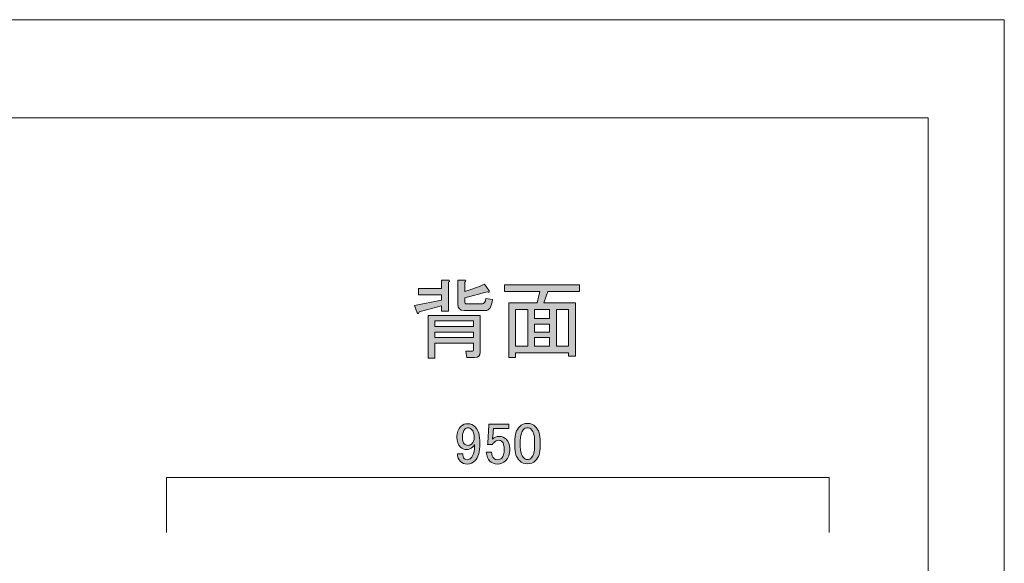
# Model space of a CAD drawing. Units: inches. Extents: x 0 to 842, y -595 to 0.
# Drawn here: x 642 to 842, y -110 to 0 of the extents above; entities that cross this region are included whole.
import ezdxf

# ---------------------------------------------------------------- set-up
doc = ezdxf.new("R2010")
doc.units = ezdxf.units.IN
doc.header["$MEASUREMENT"] = 0
doc.layers.add('レイヤー 1', color=7, linetype='Continuous')

# ---------------------------------------------------------------- blocks, each defined once
blk = doc.blocks.new('block 4')
at = {"layer": 'レイヤー 1'}
h = blk.add_hatch(color=7, dxfattribs=at)
h.dxf.hatch_style = 2
edge = h.paths.add_edge_path()
edge.add_spline(control_points=[(728.95, -53.27), (728.95, -53.27), (728.95, -59.18), (728.95, -59.18), (728.95, -59.18), (727.55, -59.18), (727.55, -59.18), (727.55, -59.18), (727.55, -58.12), (727.55, -58.12), (727.55, -58.12), (722.98, -59.32), (722.98, -59.32), (722.93, -59.65), (722.81, -59.72), (722.62, -59.53), (722.62, -59.53), (722.06, -58.05), (722.06, -58.05), (722.06, -58.05), (727.55, -56.93), (727.55, -56.93), (727.55, -56.93), (727.55, -55.87), (727.55, -55.87), (727.55, -55.87), (722.84, -55.87), (722.84, -55.87), (722.84, -55.87), (722.84, -54.54), (722.84, -54.54), (722.84, -54.54), (727.55, -54.54), (727.55, -54.54), (727.55, -54.54), (727.55, -52.85), (727.55, -52.85), (727.55, -52.85), (728.88, -52.85), (728.88, -52.85), (729.26, -52.9), (729.28, -53.04), (728.95, -53.27)], knot_values=[0, 0, 0, 0, 1, 1, 1, 2, 2, 2, 3, 3, 3, 4, 4, 4, 5, 5, 5, 6, 6, 6, 7, 7, 7, 8, 8, 8, 9, 9, 9, 10, 10, 10, 11, 11, 11, 12, 12, 12, 13, 13, 13, 14, 14, 14, 14], degree=3, periodic=1)
edge = h.paths.add_edge_path()
edge.add_spline(control_points=[(734.23, -68.6), (734.23, -68.6), (732.68, -68.6), (732.68, -68.6), (732.68, -68.6), (732.47, -67.26), (732.47, -67.26), (732.47, -67.26), (733.8, -67.26), (733.8, -67.26), (733.95, -67.26), (734.02, -67.19), (734.02, -67.05), (734.02, -67.05), (734.02, -65.65), (734.02, -65.65), (734.02, -65.65), (726.21, -65.65), (726.21, -65.65), (726.21, -65.65), (726.21, -68.74), (726.21, -68.74), (726.21, -68.74), (724.8, -68.74), (724.8, -68.74), (724.8, -68.74), (724.8, -60.02), (724.8, -60.02), (724.8, -60.02), (735.42, -60.02), (735.42, -60.02), (735.42, -60.02), (735.42, -67.48), (735.42, -67.48), (735.42, -68.22), (735.02, -68.6), (734.23, -68.6)], knot_values=[0, 0, 0, 0, 1, 1, 1, 2, 2, 2, 3, 3, 3, 4, 4, 4, 5, 5, 5, 6, 6, 6, 7, 7, 7, 8, 8, 8, 9, 9, 9, 10, 10, 10, 11, 11, 11, 12, 12, 12, 12], degree=3, periodic=1)
h.paths.add_polyline_path([(726.21, -62.27), (734.02, -62.27), (734.02, -61.15), (726.21, -61.15)])
h.paths.add_polyline_path([(726.21, -64.52), (734.02, -64.52), (734.02, -63.4), (726.21, -63.4)])
edge = h.paths.add_edge_path()
edge.add_spline(control_points=[(737.88, -56.79), (737.74, -58.29), (737.27, -59.04), (736.48, -59.04), (736.48, -59.04), (732.12, -59.04), (732.12, -59.04), (731.27, -59.04), (730.85, -58.62), (730.85, -57.77), (730.85, -57.77), (730.85, -52.85), (730.85, -52.85), (730.85, -52.85), (732.19, -52.85), (732.19, -52.85), (732.56, -52.9), (732.58, -53.04), (732.26, -53.27), (732.26, -53.27), (732.26, -55.17), (732.26, -55.17), (734.04, -54.61), (735.38, -54.12), (736.27, -53.69), (736.27, -53.69), (737.25, -55.03), (737.25, -55.03), (737.29, -55.36), (737.15, -55.43), (736.83, -55.24), (736.83, -55.24), (732.26, -56.44), (732.26, -56.44), (732.26, -56.44), (732.26, -57.21), (732.26, -57.21), (732.26, -57.54), (732.4, -57.7), (732.68, -57.7), (732.68, -57.7), (735.84, -57.7), (735.84, -57.7), (736.22, -57.7), (736.45, -57.33), (736.55, -56.58), (736.55, -56.58), (737.88, -56.79), (737.88, -56.79)], knot_values=[0, 0, 0, 0, 1, 1, 1, 2, 2, 2, 3, 3, 3, 4, 4, 4, 5, 5, 5, 6, 6, 6, 7, 7, 7, 8, 8, 8, 9, 9, 9, 10, 10, 10, 11, 11, 11, 12, 12, 12, 13, 13, 13, 14, 14, 14, 15, 15, 15, 16, 16, 16, 16], degree=3, periodic=1)
h = blk.add_hatch(color=7, dxfattribs=at)
h.dxf.hatch_style = 2
h.paths.add_polyline_path([(754.76, -68.32), (753.35, -68.32), (753.35, -67.62), (742.59, -67.62), (742.59, -68.6), (741.19, -68.6), (741.19, -57.49), (746.95, -57.49), (747.52, -55.17), (740.34, -55.17), (740.34, -53.83), (755.6, -53.83), (755.6, -55.17), (749.13, -55.17), (748.36, -57.49), (754.76, -57.49)])
h.paths.add_polyline_path([(745.05, -66.28), (745.05, -58.83), (742.59, -58.83), (742.59, -66.28)])
h.paths.add_polyline_path([(749.48, -58.83), (746.46, -58.83), (746.46, -60.66), (749.48, -60.66)])
h.paths.add_polyline_path([(749.48, -63.4), (749.48, -61.78), (746.46, -61.78), (746.46, -63.4)])
h.paths.add_polyline_path([(749.48, -66.28), (749.48, -64.52), (746.46, -64.52), (746.46, -66.28)])
h.paths.add_polyline_path([(753.35, -58.83), (750.89, -58.83), (750.89, -66.28), (753.35, -66.28)])
at = {"layer": 'レイヤー 1', "lineweight": 0}
for points in [[(754.76, -68.32), (753.35, -68.32), (753.35, -67.62), (742.59, -67.62), (742.59, -68.6), (741.19, -68.6), (741.19, -57.49), (746.95, -57.49), (747.52, -55.17), (740.34, -55.17), (740.34, -53.83), (755.6, -53.83), (755.6, -55.17), (749.13, -55.17), (748.36, -57.49), (754.76, -57.49), (754.76, -68.32)], [(745.05, -66.28), (745.05, -58.83), (742.59, -58.83), (742.59, -66.28), (745.05, -66.28)], [(749.48, -58.83), (746.46, -58.83), (746.46, -60.66), (749.48, -60.66), (749.48, -58.83)], [(753.35, -58.83), (750.89, -58.83), (750.89, -66.28), (753.35, -66.28), (753.35, -58.83)], [(726.21, -62.27), (734.02, -62.27), (734.02, -61.15), (726.21, -61.15), (726.21, -62.27)], [(749.48, -63.4), (749.48, -61.78), (746.46, -61.78), (746.46, -63.4), (749.48, -63.4)], [(726.21, -64.52), (734.02, -64.52), (734.02, -63.4), (726.21, -63.4), (726.21, -64.52)], [(749.48, -66.28), (749.48, -64.52), (746.46, -64.52), (746.46, -66.28), (749.48, -66.28)]]:
    blk.add_lwpolyline(points, dxfattribs=at)
for points, knots in [([(728.95, -53.27), (728.95, -53.27), (728.95, -59.18), (728.95, -59.18), (728.95, -59.18), (727.55, -59.18), (727.55, -59.18), (727.55, -59.18), (727.55, -58.12), (727.55, -58.12), (727.55, -58.12), (722.98, -59.32), (722.98, -59.32), (722.93, -59.65), (722.81, -59.72), (722.62, -59.53), (722.62, -59.53), (722.06, -58.05), (722.06, -58.05), (722.06, -58.05), (727.55, -56.93), (727.55, -56.93), (727.55, -56.93), (727.55, -55.87), (727.55, -55.87), (727.55, -55.87), (722.84, -55.87), (722.84, -55.87), (722.84, -55.87), (722.84, -54.54), (722.84, -54.54), (722.84, -54.54), (727.55, -54.54), (727.55, -54.54), (727.55, -54.54), (727.55, -52.85), (727.55, -52.85), (727.55, -52.85), (728.88, -52.85), (728.88, -52.85), (729.26, -52.9), (729.28, -53.04), (728.95, -53.27)], [0, 0, 0, 0, 1, 1, 1, 2, 2, 2, 3, 3, 3, 4, 4, 4, 5, 5, 5, 6, 6, 6, 7, 7, 7, 8, 8, 8, 9, 9, 9, 10, 10, 10, 11, 11, 11, 12, 12, 12, 13, 13, 13, 14, 14, 14, 14]), ([(737.88, -56.79), (737.74, -58.29), (737.27, -59.04), (736.48, -59.04), (736.48, -59.04), (732.12, -59.04), (732.12, -59.04), (731.27, -59.04), (730.85, -58.62), (730.85, -57.77), (730.85, -57.77), (730.85, -52.85), (730.85, -52.85), (730.85, -52.85), (732.19, -52.85), (732.19, -52.85), (732.56, -52.9), (732.58, -53.04), (732.26, -53.27), (732.26, -53.27), (732.26, -55.17), (732.26, -55.17), (734.04, -54.61), (735.38, -54.12), (736.27, -53.69), (736.27, -53.69), (737.25, -55.03), (737.25, -55.03), (737.29, -55.36), (737.15, -55.43), (736.83, -55.24), (736.83, -55.24), (732.26, -56.44), (732.26, -56.44), (732.26, -56.44), (732.26, -57.21), (732.26, -57.21), (732.26, -57.54), (732.4, -57.7), (732.68, -57.7), (732.68, -57.7), (735.84, -57.7), (735.84, -57.7), (736.22, -57.7), (736.45, -57.33), (736.55, -56.58), (736.55, -56.58), (737.88, -56.79), (737.88, -56.79)], [0, 0, 0, 0, 1, 1, 1, 2, 2, 2, 3, 3, 3, 4, 4, 4, 5, 5, 5, 6, 6, 6, 7, 7, 7, 8, 8, 8, 9, 9, 9, 10, 10, 10, 11, 11, 11, 12, 12, 12, 13, 13, 13, 14, 14, 14, 15, 15, 15, 16, 16, 16, 16]), ([(734.23, -68.6), (734.23, -68.6), (732.68, -68.6), (732.68, -68.6), (732.68, -68.6), (732.47, -67.26), (732.47, -67.26), (732.47, -67.26), (733.8, -67.26), (733.8, -67.26), (733.95, -67.26), (734.02, -67.19), (734.02, -67.05), (734.02, -67.05), (734.02, -65.65), (734.02, -65.65), (734.02, -65.65), (726.21, -65.65), (726.21, -65.65), (726.21, -65.65), (726.21, -68.74), (726.21, -68.74), (726.21, -68.74), (724.8, -68.74), (724.8, -68.74), (724.8, -68.74), (724.8, -60.02), (724.8, -60.02), (724.8, -60.02), (735.42, -60.02), (735.42, -60.02), (735.42, -60.02), (735.42, -67.48), (735.42, -67.48), (735.42, -68.22), (735.02, -68.6), (734.23, -68.6)], [0, 0, 0, 0, 1, 1, 1, 2, 2, 2, 3, 3, 3, 4, 4, 4, 5, 5, 5, 6, 6, 6, 7, 7, 7, 8, 8, 8, 9, 9, 9, 10, 10, 10, 11, 11, 11, 12, 12, 12, 12])]:
    blk.add_open_spline(points, degree=3, knots=knots, dxfattribs=at)
blk = doc.blocks.new('block 10')
at = {"layer": 'レイヤー 1', "color": 7, "lineweight": 18}
blk.add_lwpolyline([(826.45, -19.89), (21.79, -19.89), (21.79, -529.83), (826.45, -529.83), (826.45, -19.89)], dxfattribs=at)
blk = doc.blocks.new('block 41')
at = {"layer": 'レイヤー 1'}
h = blk.add_hatch(color=7, dxfattribs=at)
h.dxf.hatch_style = 2
edge = h.paths.add_edge_path()
edge.add_spline(control_points=[(731.51, -82.53), (731.85, -82.18), (732.32, -82.01), (732.91, -82.01), (733.48, -82.01), (733.96, -82.21), (734.37, -82.62), (735.02, -83.28), (735.35, -84.42), (735.35, -86.04), (735.35, -87.7), (735.01, -88.87), (734.32, -89.56), (733.88, -90), (733.37, -90.21), (732.77, -90.21), (732.18, -90.21), (731.71, -90.04), (731.37, -89.7), (730.96, -89.29), (730.76, -88.76), (730.76, -88.1), (730.76, -88.1), (731.84, -88.1), (731.84, -88.1), (731.8, -88.51), (731.93, -88.85), (732.21, -89.14), (732.34, -89.26), (732.52, -89.32), (732.77, -89.32), (733.05, -89.32), (733.3, -89.21), (733.52, -89), (734.02, -88.5), (734.27, -87.57), (734.27, -86.23), (734.15, -86.42), (734.01, -86.59), (733.85, -86.75), (733.51, -87.09), (733.09, -87.26), (732.59, -87.26), (732.12, -87.26), (731.73, -87.11), (731.41, -86.79), (730.91, -86.29), (730.66, -85.62), (730.66, -84.78), (730.66, -83.84), (730.95, -83.09), (731.51, -82.53)], knot_values=[0, 0, 0, 0, 1, 1, 1, 2, 2, 2, 3, 3, 3, 4, 4, 4, 5, 5, 5, 6, 6, 6, 7, 7, 7, 8, 8, 8, 9, 9, 9, 10, 10, 10, 11, 11, 11, 12, 12, 12, 13, 13, 13, 14, 14, 14, 15, 15, 15, 16, 16, 16, 17, 17, 17, 17], degree=3, periodic=1)
edge = h.paths.add_edge_path()
edge.add_spline(control_points=[(732.26, -83.14), (731.95, -83.45), (731.79, -84), (731.79, -84.78), (731.79, -85.4), (731.91, -85.84), (732.16, -86.09), (732.38, -86.31), (732.6, -86.42), (732.82, -86.42), (733.2, -86.42), (733.48, -86.32), (733.66, -86.14), (734.01, -85.79), (734.18, -85.37), (734.18, -84.87), (734.18, -84.09), (734.01, -83.53), (733.66, -83.18), (733.45, -82.96), (733.2, -82.85), (732.91, -82.85), (732.66, -82.85), (732.45, -82.95), (732.26, -83.14)], knot_values=[0, 0, 0, 0, 1, 1, 1, 2, 2, 2, 3, 3, 3, 4, 4, 4, 5, 5, 5, 6, 6, 6, 7, 7, 7, 8, 8, 8, 8], degree=3, periodic=1)
h = blk.add_hatch(color=7, dxfattribs=at)
h.dxf.hatch_style = 2
edge = h.paths.add_edge_path()
edge.add_spline(control_points=[(742.43, -85.62), (742.43, -84.25), (742.74, -83.25), (743.37, -82.62), (743.8, -82.18), (744.35, -81.96), (745.01, -81.96), (745.66, -81.96), (746.21, -82.18), (746.65, -82.62), (747.27, -83.25), (747.59, -84.25), (747.59, -85.62), (747.59, -85.62), (747.59, -86.56), (747.59, -86.56), (747.59, -87.9), (747.27, -88.89), (746.65, -89.51), (746.21, -89.95), (745.66, -90.17), (745.01, -90.17), (744.35, -90.17), (743.8, -89.95), (743.37, -89.51), (742.74, -88.89), (742.43, -87.9), (742.43, -86.56), (742.43, -86.56), (742.43, -85.62), (742.43, -85.62)], knot_values=[0, 0, 0, 0, 1, 1, 1, 2, 2, 2, 3, 3, 3, 4, 4, 4, 5, 5, 5, 6, 6, 6, 7, 7, 7, 8, 8, 8, 9, 9, 9, 10, 10, 10, 10], degree=3, periodic=1)
edge = h.paths.add_edge_path()
edge.add_spline(control_points=[(744.16, -83.23), (743.76, -83.64), (743.55, -84.4), (743.55, -85.53), (743.55, -85.53), (743.55, -86.6), (743.55, -86.6), (743.55, -87.7), (743.77, -88.46), (744.21, -88.9), (744.46, -89.15), (744.73, -89.28), (745.01, -89.28), (745.32, -89.28), (745.6, -89.15), (745.85, -88.9), (746.26, -88.5), (746.46, -87.73), (746.46, -86.6), (746.46, -86.6), (746.46, -85.53), (746.46, -85.53), (746.46, -84.4), (746.26, -83.64), (745.85, -83.23), (745.6, -82.98), (745.32, -82.85), (745.01, -82.85), (744.7, -82.85), (744.41, -82.98), (744.16, -83.23)], knot_values=[0, 0, 0, 0, 1, 1, 1, 2, 2, 2, 3, 3, 3, 4, 4, 4, 5, 5, 5, 6, 6, 6, 7, 7, 7, 8, 8, 8, 9, 9, 9, 10, 10, 10, 10], degree=3, periodic=1)
h = blk.add_hatch(color=7, dxfattribs=at)
h.dxf.hatch_style = 2
edge = h.paths.add_edge_path()
edge.add_spline(control_points=[(737.18, -82.1), (737.18, -82.1), (741.21, -82.1), (741.21, -82.1), (741.21, -82.1), (741.21, -83), (741.21, -83), (741.21, -83), (738.07, -83), (738.07, -83), (738.07, -83), (738.07, -83.14), (738.07, -83.14), (738.04, -83.73), (737.99, -84.31), (737.93, -84.87), (737.9, -84.96), (737.88, -85.06), (737.88, -85.15), (738.29, -84.78), (738.73, -84.59), (739.2, -84.59), (739.82, -84.59), (740.34, -84.79), (740.74, -85.2), (741.18, -85.64), (741.4, -86.28), (741.4, -87.12), (741.4, -88.18), (741.12, -89), (740.55, -89.56), (740.12, -90), (739.57, -90.21), (738.91, -90.21), (738.29, -90.21), (737.77, -90.01), (737.37, -89.6), (736.96, -89.2), (736.71, -88.59), (736.62, -87.78), (736.62, -87.78), (737.7, -87.78), (737.7, -87.78), (737.76, -88.37), (737.91, -88.79), (738.16, -89.04), (738.35, -89.23), (738.59, -89.32), (738.87, -89.32), (739.24, -89.32), (739.54, -89.21), (739.76, -89), (740.1, -88.65), (740.27, -88.07), (740.27, -87.26), (740.27, -86.48), (740.13, -85.95), (739.85, -85.67), (739.66, -85.48), (739.45, -85.39), (739.2, -85.39), (738.82, -85.39), (738.49, -85.53), (738.21, -85.81), (738.02, -86), (737.9, -86.14), (737.84, -86.23), (737.84, -86.23), (736.9, -86.23), (736.9, -86.23), (736.93, -86.11), (736.95, -86), (736.95, -85.9), (736.95, -85.9), (737.18, -82.29), (737.18, -82.29), (737.18, -82.29), (737.18, -82.1), (737.18, -82.1)], knot_values=[0, 0, 0, 0, 1, 1, 1, 2, 2, 2, 3, 3, 3, 4, 4, 4, 5, 5, 5, 6, 6, 6, 7, 7, 7, 8, 8, 8, 9, 9, 9, 10, 10, 10, 11, 11, 11, 12, 12, 12, 13, 13, 13, 14, 14, 14, 15, 15, 15, 16, 16, 16, 17, 17, 17, 18, 18, 18, 19, 19, 19, 20, 20, 20, 21, 21, 21, 22, 22, 22, 23, 23, 23, 24, 24, 24, 25, 25, 25, 26, 26, 26, 26], degree=3, periodic=1)
at = {"layer": 'レイヤー 1', "lineweight": 0}
for points, knots in [([(731.51, -82.53), (731.85, -82.18), (732.32, -82.01), (732.91, -82.01), (733.48, -82.01), (733.96, -82.21), (734.37, -82.62), (735.02, -83.28), (735.35, -84.42), (735.35, -86.04), (735.35, -87.7), (735.01, -88.87), (734.32, -89.56), (733.88, -90), (733.37, -90.21), (732.77, -90.21), (732.18, -90.21), (731.71, -90.04), (731.37, -89.7), (730.96, -89.29), (730.76, -88.76), (730.76, -88.1), (730.76, -88.1), (731.84, -88.1), (731.84, -88.1), (731.8, -88.51), (731.93, -88.85), (732.21, -89.14), (732.34, -89.26), (732.52, -89.32), (732.77, -89.32), (733.05, -89.32), (733.3, -89.21), (733.52, -89), (734.02, -88.5), (734.27, -87.57), (734.27, -86.23), (734.15, -86.42), (734.01, -86.59), (733.85, -86.75), (733.51, -87.09), (733.09, -87.26), (732.59, -87.26), (732.12, -87.26), (731.73, -87.11), (731.41, -86.79), (730.91, -86.29), (730.66, -85.62), (730.66, -84.78), (730.66, -83.84), (730.95, -83.09), (731.51, -82.53)], [0, 0, 0, 0, 1, 1, 1, 2, 2, 2, 3, 3, 3, 4, 4, 4, 5, 5, 5, 6, 6, 6, 7, 7, 7, 8, 8, 8, 9, 9, 9, 10, 10, 10, 11, 11, 11, 12, 12, 12, 13, 13, 13, 14, 14, 14, 15, 15, 15, 16, 16, 16, 17, 17, 17, 17]), ([(742.43, -85.62), (742.43, -84.25), (742.74, -83.25), (743.37, -82.62), (743.8, -82.18), (744.35, -81.96), (745.01, -81.96), (745.66, -81.96), (746.21, -82.18), (746.65, -82.62), (747.27, -83.25), (747.59, -84.25), (747.59, -85.62), (747.59, -85.62), (747.59, -86.56), (747.59, -86.56), (747.59, -87.9), (747.27, -88.89), (746.65, -89.51), (746.21, -89.95), (745.66, -90.17), (745.01, -90.17), (744.35, -90.17), (743.8, -89.95), (743.37, -89.51), (742.74, -88.89), (742.43, -87.9), (742.43, -86.56), (742.43, -86.56), (742.43, -85.62), (742.43, -85.62)], [0, 0, 0, 0, 1, 1, 1, 2, 2, 2, 3, 3, 3, 4, 4, 4, 5, 5, 5, 6, 6, 6, 7, 7, 7, 8, 8, 8, 9, 9, 9, 10, 10, 10, 10]), ([(732.26, -83.14), (731.95, -83.45), (731.79, -84), (731.79, -84.78), (731.79, -85.4), (731.91, -85.84), (732.16, -86.09), (732.38, -86.31), (732.6, -86.42), (732.82, -86.42), (733.2, -86.42), (733.48, -86.32), (733.66, -86.14), (734.01, -85.79), (734.18, -85.37), (734.18, -84.87), (734.18, -84.09), (734.01, -83.53), (733.66, -83.18), (733.45, -82.96), (733.2, -82.85), (732.91, -82.85), (732.66, -82.85), (732.45, -82.95), (732.26, -83.14)], [0, 0, 0, 0, 1, 1, 1, 2, 2, 2, 3, 3, 3, 4, 4, 4, 5, 5, 5, 6, 6, 6, 7, 7, 7, 8, 8, 8, 8]), ([(737.18, -82.1), (737.18, -82.1), (741.21, -82.1), (741.21, -82.1), (741.21, -82.1), (741.21, -83), (741.21, -83), (741.21, -83), (738.07, -83), (738.07, -83), (738.07, -83), (738.07, -83.14), (738.07, -83.14), (738.04, -83.73), (737.99, -84.31), (737.93, -84.87), (737.9, -84.96), (737.88, -85.06), (737.88, -85.15), (738.29, -84.78), (738.73, -84.59), (739.2, -84.59), (739.82, -84.59), (740.34, -84.79), (740.74, -85.2), (741.18, -85.64), (741.4, -86.28), (741.4, -87.12), (741.4, -88.18), (741.12, -89), (740.55, -89.56), (740.12, -90), (739.57, -90.21), (738.91, -90.21), (738.29, -90.21), (737.77, -90.01), (737.37, -89.6), (736.96, -89.2), (736.71, -88.59), (736.62, -87.78), (736.62, -87.78), (737.7, -87.78), (737.7, -87.78), (737.76, -88.37), (737.91, -88.79), (738.16, -89.04), (738.35, -89.23), (738.59, -89.32), (738.87, -89.32), (739.24, -89.32), (739.54, -89.21), (739.76, -89), (740.1, -88.65), (740.27, -88.07), (740.27, -87.26), (740.27, -86.48), (740.13, -85.95), (739.85, -85.67), (739.66, -85.48), (739.45, -85.39), (739.2, -85.39), (738.82, -85.39), (738.49, -85.53), (738.21, -85.81), (738.02, -86), (737.9, -86.14), (737.84, -86.23), (737.84, -86.23), (736.9, -86.23), (736.9, -86.23), (736.93, -86.11), (736.95, -86), (736.95, -85.9), (736.95, -85.9), (737.18, -82.29), (737.18, -82.29), (737.18, -82.29), (737.18, -82.1), (737.18, -82.1)], [0, 0, 0, 0, 1, 1, 1, 2, 2, 2, 3, 3, 3, 4, 4, 4, 5, 5, 5, 6, 6, 6, 7, 7, 7, 8, 8, 8, 9, 9, 9, 10, 10, 10, 11, 11, 11, 12, 12, 12, 13, 13, 13, 14, 14, 14, 15, 15, 15, 16, 16, 16, 17, 17, 17, 18, 18, 18, 19, 19, 19, 20, 20, 20, 21, 21, 21, 22, 22, 22, 23, 23, 23, 24, 24, 24, 25, 25, 25, 26, 26, 26, 26]), ([(744.16, -83.23), (743.76, -83.64), (743.55, -84.4), (743.55, -85.53), (743.55, -85.53), (743.55, -86.6), (743.55, -86.6), (743.55, -87.7), (743.77, -88.46), (744.21, -88.9), (744.46, -89.15), (744.73, -89.28), (745.01, -89.28), (745.32, -89.28), (745.6, -89.15), (745.85, -88.9), (746.26, -88.5), (746.46, -87.73), (746.46, -86.6), (746.46, -86.6), (746.46, -85.53), (746.46, -85.53), (746.46, -84.4), (746.26, -83.64), (745.85, -83.23), (745.6, -82.98), (745.32, -82.85), (745.01, -82.85), (744.7, -82.85), (744.41, -82.98), (744.16, -83.23)], [0, 0, 0, 0, 1, 1, 1, 2, 2, 2, 3, 3, 3, 4, 4, 4, 5, 5, 5, 6, 6, 6, 7, 7, 7, 8, 8, 8, 9, 9, 9, 10, 10, 10, 10])]:
    blk.add_open_spline(points, degree=3, knots=knots, dxfattribs=at)

msp = doc.modelspace()

# ---------------------------------------------------------------- linework, layer by layer
at = {"layer": 'レイヤー 1', "lineweight": 0}
msp.add_lwpolyline([(841.89, -595.28), (0, -595.28), (0, 0), (841.89, 0), (841.89, -595.28)], dxfattribs=at)
at = {"layer": 'レイヤー 1', "color": 7, "lineweight": 18}
msp.add_lwpolyline([(806.33, -104.1), (806.33, -92.92), (671.68, -92.92), (671.68, -104.1)], dxfattribs=at)

# ---------------------------------------------------------------- block references
at = {"layer": 'レイヤー 1'}
for name in ['block 10', 'block 4', 'block 41']:
    msp.add_blockref(name, (0, 0), dxfattribs=at)

doc.saveas('drawing.dxf')
